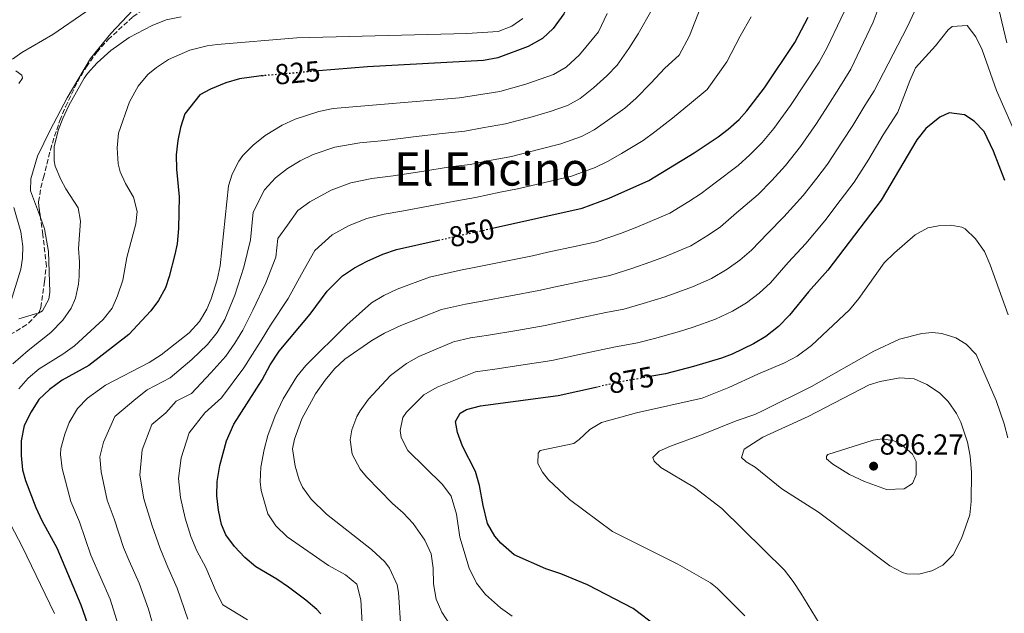
# Model space of a CAD drawing. Units: metres. Extents: x 617879 to 621335, y 4717867 to 4720239.
# Drawn here: x 618859 to 619200, y 4718743 to 4718949 of the extents above; entities that cross this region are included whole.
import ezdxf
from ezdxf.enums import TextEntityAlignment as Align

# ---------------------------------------------------------------- set-up
doc = ezdxf.new("R2010")
doc.units = ezdxf.units.M
doc.header["$MEASUREMENT"] = 0
doc.linetypes.add('DGN Style 3', pattern=[2.435891, 1.739922, -0.695969])
doc.linetypes.add('DGN Style 5', pattern=[1.217945, 0.521977, -0.695969])
for name, color, linetype, lineweight in [('Cota de curva de nivel directora', 7, 'Continuous', 0), ('Cota de punto acotado terreno', 7, 'Continuous', 0), ('Curva de nivel directora', 30, 'Continuous', 30), ('Curva de nivel directora no vista', 30, 'DGN Style 5', 30), ('Curva de nivel intermedia', 30, 'Continuous', 0), ('Línea de cambio de uso (parcela vista)', 92, 'Continuous', 0), ('Punto acotado terreno (símbolo)', 7, 'Continuous', 0), ('Texto de Área (paraje) menor', 7, 'Continuous', 0), ('Zona arbolada', 92, 'DGN Style 3', 0)]:
    doc.layers.add(name, color=color, linetype=linetype, lineweight=lineweight)
doc.styles.add('Style-Arial', font='arial.ttf')

# ---------------------------------------------------------------- blocks, each defined once
blk = doc.blocks.new('5PATER')
at = {"layer": 'Punto acotado terreno (símbolo)', "linetype": 'Continuous', "lineweight": 0}
h = blk.add_hatch(color=51, dxfattribs=at)
edge = h.paths.add_edge_path()
edge.add_ellipse((0, 0), major_axis=(-0.11, -0.111), ratio=0.999422, start_angle=0, end_angle=360)

msp = doc.modelspace()

# ---------------------------------------------------------------- linework, layer by layer
at = {"layer": 'Curva de nivel directora', "color": 30, "linetype": 'Continuous', "lineweight": 30, "flags": 128}
for points, elevation in [([(619053.05, 4718983.69), (619052.54, 4718978.71), (619052.66, 4718973.1), (619052.33, 4718968.93), (619051.52, 4718963.93), (619050.1, 4718958.62), (619048.47, 4718953.7), (619047, 4718950.73), (619043.34, 4718945.67), (619039.55, 4718942.14), (619034.62, 4718939.4), (619024.13, 4718935.42), (619019.21, 4718934.52), (618979.05, 4718932.39), (618962.09, 4718930.92)], 825), ([(619022.24, 4718876.45), (619053.37, 4718883.37), (619062.69, 4718886.81), (619076.44, 4718893.02), (619092.15, 4718902.53), (619100.46, 4718908.1), (619103.86, 4718910.81), (619107.66, 4718914.14), (619110.36, 4718917.16), (619116.43, 4718925.1), (619126.93, 4718940.72), (619131.6, 4718949.56)], 850), ([(618942.95, 4718929.27), (618942.21, 4718929.21), (618934.71, 4718928.14), (618929.91, 4718926.75), (618924.61, 4718924.58), (618920.99, 4718922.68), (618915.73, 4718916.07), (618914.23, 4718911.3), (618913.38, 4718906.87), (618912.76, 4718901.88), (618912.85, 4718896.88), (618913.77, 4718887.36), (618913.58, 4718876.38), (618913.08, 4718871.08), (618912.34, 4718867.3), (618910.35, 4718859.74), (618909.01, 4718855.85), (618906.65, 4718851.42), (618903.99, 4718847.82), (618896.42, 4718839.63), (618882.51, 4718828.88), (618873.25, 4718823.82), (618868.85, 4718820.58), (618865.18, 4718817.18), (618862.54, 4718812.89), (618860.17, 4718808.15), (618859.04, 4718802.79), (618859.03, 4718797.79), (618859.49, 4718792.73), (618860.53, 4718789.1), (618864.11, 4718779.75), (618866.23, 4718775.22), (618871.38, 4718765.83), (618879.79, 4718746.07), (618882.06, 4718739.51)], 825), ([(619199.68, 4718892.97), (619195.77, 4718903.16), (619192.53, 4718909.99), (619189.08, 4718913.58), (619185.7, 4718915.75), (619180.4, 4718916.45), (619177.18, 4718914.97), (619172.38, 4718911.01), (619169.22, 4718907.12), (619156.87, 4718886.21), (619138.39, 4718861.93), (619131.76, 4718854.44), (619125.19, 4718846.35), (619121.35, 4718842.47), (619116.92, 4718838.99)], 875), ([(618962.86, 4718742.88), (618961.48, 4718744.46), (618957.68, 4718747.65), (618951.66, 4718752.12), (618947.57, 4718754.97), (618940.31, 4718759.14), (618936.54, 4718762.4), (618932.94, 4718766.26), (618929.98, 4718770.28), (618928.44, 4718773.89), (618927.37, 4718778.77), (618926.85, 4718783.73), (618926.96, 4718788.72), (618927.87, 4718794.23), (618930.14, 4718802.82), (618932.67, 4718808.59), (618942.52, 4718824.01), (618945.27, 4718829.15), (618948.43, 4718833.89), (618959.15, 4718846.71), (618965.05, 4718854.61), (618970.38, 4718859.92), (618974.52, 4718862.74), (618978.94, 4718865.08), (618984.28, 4718867.43), (618989, 4718869.06), (619003.51, 4718872.29)], 850), ([(619116.92, 4718838.99), (619112.66, 4718836.37), (619105.28, 4718832.88), (619101.58, 4718831.51), (619091.93, 4718828.58), (619082.25, 4718826.06), (619077.49, 4718825.2)], 875), ([(619079.2, 4718738.56), (619071.03, 4718744.78), (619055.19, 4718752.98), (619045.94, 4718756.78), (619040.73, 4718758.55), (619029.75, 4718763.37), (619025.19, 4718767.35), (619023.1, 4718769.85), (619020.59, 4718774.17), (619019.04, 4718780.44), (619017.76, 4718787.38), (619016.36, 4718792.18), (619011.95, 4718801), (619010.19, 4718805.68), (619009.51, 4718809.53), (619011.07, 4718812.41), (619013.29, 4718813.67), (619018.14, 4718814.99), (619045.06, 4718818.57), (619058.63, 4718821.49)], 875)]:
    msp.add_lwpolyline(points, dxfattribs=dict(at, elevation=elevation))
at = {"layer": 'Curva de nivel directora no vista', "color": 30, "linetype": 'DGN Style 5', "lineweight": 30, "flags": 128}
for points, elevation in [([(618962.09, 4718930.92), (618942.95, 4718929.27)], 825), ([(619003.51, 4718872.29), (619022.24, 4718876.45)], 850), ([(619077.49, 4718825.2), (619066.98, 4718823.29), (619058.63, 4718821.49)], 875)]:
    msp.add_lwpolyline(points, dxfattribs=dict(at, elevation=elevation))
at = {"layer": 'Curva de nivel intermedia', "color": 30, "linetype": 'Continuous', "lineweight": 0, "flags": 128}
for points, elevation in [([(618914.1, 4718966.16), (618903.1, 4718964.53), (618896.75, 4718962.65), (618893.57, 4718960.87), (618889.79, 4718957.58), (618881.44, 4718951.36), (618870.02, 4718943.52), (618859.28, 4718937.26), (618856.07, 4718934.96)], 810), ([(619147.6, 4718959.02), (619138.14, 4718939), (619135.38, 4718934), (619130.41, 4718926.5), (619125.46, 4718918.92), (619119.66, 4718910.97), (619115.68, 4718906.17), (619111.43, 4718901.91), (619107.38, 4718898.12), (619099.44, 4718892.13), (619094.57, 4718888.44), (619090.26, 4718885.68), (619083.69, 4718881.69), (619076.87, 4718878.78), (619072.25, 4718876.84), (619066.6, 4718874.66), (619058.16, 4718871.73), (619051.21, 4718870.27), (619041.45, 4718868.12), (619036.09, 4718866.94), (619026.3, 4718864.94), (619016.51, 4718862.94), (619011.18, 4718861.88), (619000.45, 4718859.49), (618989.25, 4718855.3), (618984.72, 4718853.17), (618980.44, 4718850.58), (618971.88, 4718843.01), (618957.65, 4718828.94), (618954.51, 4718825.06), (618949.77, 4718817.41), (618946.99, 4718811.51), (618944.53, 4718804.67)], 855), ([(619157.57, 4718957.22), (619154.15, 4718947.83), (619146.32, 4718931.53), (619142.17, 4718924.79), (619138.46, 4718918.86), (619134.49, 4718912.74), (619128.97, 4718904.78), (619123.71, 4718898.2), (619119.01, 4718893.01), (619114.3, 4718888.13), (619106.74, 4718881.74), (619101.27, 4718876.95), (619096.93, 4718874.01), (619090.93, 4718870.36), (619081.85, 4718866.6), (619077.17, 4718864.77), (619070.52, 4718862.51), (619062.96, 4718860.09), (619053.93, 4718858.26), (619044.16, 4718856.12), (619038.33, 4718854.85), (619028.51, 4718853.02), (619018.69, 4718851.19), (619012.92, 4718850.16), (619004.62, 4718848.29), (618990.5, 4718842.72), (618984.86, 4718840.07), (618980.51, 4718837.61), (618971.21, 4718831.15), (618967.58, 4718827.71), (618964.36, 4718823.87), (618960.98, 4718819.05), (618956.28, 4718810.42), (618953.77, 4718803.46), (618953.03, 4718800.09), (618953.96, 4718794.11), (618955.37, 4718789.31), (618956.55, 4718786.74), (618959.45, 4718782.65), (618964.77, 4718777.39), (618980.36, 4718765.15), (618985.02, 4718760.98), (618986.59, 4718758.77), (618989.25, 4718752.93), (618989.71, 4718750.29), (618990.56, 4718738.11)], 860), ([(619200.38, 4718940.66), (619196.46, 4718957.32)], 865), ([(618914.5, 4718949.69), (618909.33, 4718948.59), (618904.39, 4718946.66), (618896.54, 4718942.46), (618890.13, 4718938.04), (618885.43, 4718933.78), (618882.02, 4718930.09), (618880.86, 4718928.4), (618875.56, 4718918.94), (618873.49, 4718914.41), (618872.07, 4718910.63), (618870.56, 4718904.81), (618870.49, 4718899.8), (618870.9, 4718898), (618872.78, 4718893.36), (618874.52, 4718890.04), (618878.81, 4718883.52), (618879.62, 4718878.86), (618878.89, 4718869.49), (618879.29, 4718864.82), (618879.2, 4718859.83), (618878.94, 4718857.09), (618877.88, 4718852.22), (618876.36, 4718848.8), (618873.49, 4718844.62), (618869.31, 4718840.33), (618861.46, 4718834.13), (618856.21, 4718829.47)], 815), ([(619077.51, 4718952.03), (619072.68, 4718943.72), (619069.55, 4718938.73), (619065.48, 4718932.94), (619061.87, 4718929.18), (619057.28, 4718925.1), (619052.68, 4718921.37), (619048.26, 4718918.98), (619042.24, 4718916.83), (619036.03, 4718915), (619026.84, 4718912.56), (619018.84, 4718911.21), (619012.7, 4718910.08), (619004.82, 4718909.24), (618994.91, 4718908.07), (618984.99, 4718906.89), (618976.3, 4718905.99), (618967.72, 4718904.49), (618960.19, 4718901.96), (618955.69, 4718899.78), (618951.32, 4718897.1), (618947.13, 4718893.9), (618943.4, 4718889.78), (618939.45, 4718881.99), (618938.45, 4718872.4), (618936.19, 4718862.96), (618933.1, 4718853.33), (618929.61, 4718844.83), (618926.91, 4718840.37), (618923.61, 4718836.17), (618918.16, 4718831.02), (618910.69, 4718824.59), (618902.71, 4718820.48), (618898.74, 4718817.32), (618891.48, 4718811.26), (618887.61, 4718802.38), (618886.36, 4718797.34), (618886.73, 4718792.08), (618888.92, 4718782.32), (618891.29, 4718775.79), (618894.55, 4718765.94), (618896.54, 4718761.33), (618899.89, 4718753.54), (618903.16, 4718744.51), (618906.57, 4718732.61)], 835), ([(619168.51, 4718951.69), (619165.91, 4718946.03), (619154.5, 4718924.07), (619151.19, 4718918.9), (619147.02, 4718912.07), (619143.52, 4718906.56), (619138.27, 4718898.59), (619134.63, 4718893.81), (619129.91, 4718887.83), (619123.22, 4718880.4), (619117.58, 4718874.79), (619111.98, 4718868.82), (619107.96, 4718865.45), (619103.59, 4718862.33), (619098.17, 4718859.03), (619091.53, 4718856.11), (619082.09, 4718852.71), (619074.43, 4718850.36), (619067.75, 4718848.45), (619061.53, 4718847.32), (619051.76, 4718845.19), (619040.57, 4718842.75), (619030.72, 4718841.09), (619020.87, 4718839.44), (619014.66, 4718838.44), (619008.79, 4718837.1), (618996.8, 4718832.08), (618992.46, 4718829.6), (618986.92, 4718825.43), (618979.4, 4718817.2), (618976.47, 4718813.16), (618975.35, 4718811.22), (618973.62, 4718806.61), (618972.97, 4718803.14), (618973.67, 4718798.21), (618976.5, 4718793.03), (618978.72, 4718790.34), (618987.65, 4718781.17), (618991.37, 4718777.89), (618994.79, 4718774.24), (618998.89, 4718768.38), (619001.01, 4718763.74), (619001.71, 4718758.79), (619001.83, 4718753.29), (619002.75, 4718748.02), (619004.78, 4718743.45), (619007.71, 4718738.87)], 865), ([(619062.02, 4718950.8), (619058.97, 4718944.52), (619052.44, 4718936.49), (619047.83, 4718932.2)], 830), ([(619111.87, 4718949.7), (619108.08, 4718942.96), (619103.45, 4718934.08), (619096.6, 4718924.51), (619091.2, 4718919.97), (619084.62, 4718914.6), (619078.49, 4718909.78), (619074.44, 4718906.8), (619066.96, 4718902.32)], 845), ([(619094.16, 4718952.52), (619090.48, 4718943.05), (619086.89, 4718936.37), (619081.94, 4718931.85), (619077.09, 4718926.66), (619071.98, 4718921.36), (619068.15, 4718917.99)], 840), ([(619032.8, 4718949.03), (619028.99, 4718946.41), (619024.3, 4718944.61), (619013.35, 4718943.88), (618954.55, 4718942.38), (618926.94, 4718940.09), (618923.49, 4718939.62), (618917.52, 4718938.08), (618910.06, 4718934.88), (618905.9, 4718932.13), (618902.95, 4718929.66), (618899.58, 4718925.62), (618896.63, 4718920.17), (618892.79, 4718909.32)], 820), ([(619204.37, 4718907.02), (619196.81, 4718924.15), (619191.85, 4718938.18), (619189.65, 4718942.73), (619186.6, 4718946.62), (619181.51, 4718946.36), (619180.02, 4718945.16), (619175.66, 4718939.59), (619168.79, 4718932.03), (619166.76, 4718927.46), (619162.68, 4718916.6), (619157.61, 4718908.74), (619152.56, 4718900.38), (619147.57, 4718892.4), (619142.72, 4718886.03), (619137.33, 4718879.07), (619130.8, 4718871.17), (619124.67, 4718864.61), (619118.59, 4718857.59), (619114.66, 4718853.96), (619110.26, 4718850.66), (619105.42, 4718847.7), (619099.51, 4718844.91), (619091.82, 4718842.24), (619087.01, 4718840.64), (619078.34, 4718838.21), (619072.54, 4718836.81), (619064.26, 4718835.3), (619054.48, 4718833.19), (619042.81, 4718830.66), (619032.93, 4718829.17), (619023.05, 4718827.68), (619016.4, 4718826.71), (619003.09, 4718821.36), (618998.46, 4718818.73), (618992.53, 4718812.72), (618991.3, 4718810.86), (618990.37, 4718806.37), (618990.72, 4718804.03), (618992.95, 4718799.53), (619004.98, 4718787.65), (619007.97, 4718783.62), (619009.78, 4718777.48), (619010.94, 4718769.47), (619014.22, 4718758.78), (619016.8, 4718753.58), (619019.85, 4718749.59), (619025.09, 4718744.95), (619029.15, 4718742.07)], 870), ([(619047.83, 4718932.2), (619043.46, 4718929.71), (619033.81, 4718926.33), (619024.82, 4718923.81), (619010.84, 4718921.58), (618967.09, 4718917.88), (618962.2, 4718916.85), (618953.94, 4718914.26), (618949.42, 4718912.13), (618943.58, 4718908.56), (618939.38, 4718905.22), (618935.88, 4718901.66), (618934.41, 4718899.73), (618932.16, 4718895.22), (618930.92, 4718891.12), (618928.02, 4718863.41), (618926.93, 4718858.54), (618924.86, 4718852.03), (618923.34, 4718848.48), (618920.79, 4718844.12), (618917.3, 4718840.22), (618907.59, 4718832.6), (618903.36, 4718829.93), (618888.28, 4718822.15), (618882.07, 4718817.66), (618878.59, 4718814.07), (618875.75, 4718809.15), (618874.18, 4718805.09), (618872.83, 4718800.21), (618872.7, 4718798.15), (618873.32, 4718793.2), (618876.28, 4718781.85), (618879.26, 4718774.8), (618883.26, 4718763.29), (618889.87, 4718747.97), (618893.23, 4718737.26)], 830), ([(619068.15, 4718917.99), (619062.12, 4718913.71), (619057.54, 4718910.54), (619053.07, 4718908.26), (619045.95, 4718905.67), (619038.25, 4718903.66), (619028.87, 4718901.32), (619021.91, 4718900.05), (619014.56, 4718898.57), (619007.68, 4718897.66), (618997.82, 4718896.15), (618987.95, 4718894.64), (618980.53, 4718893.68), (618973.24, 4718892.14), (618966.44, 4718889.67), (618959.05, 4718885.65), (618954.88, 4718882.57), (618951.27, 4718877.57), (618947.99, 4718872.87), (618947.32, 4718866.47), (618943.84, 4718857.55), (618939.28, 4718848.13), (618935.88, 4718841.18), (618933.03, 4718836.63), (618929.91, 4718832.11), (618924.79, 4718826.35), (618918.02, 4718819.26), (618912.7, 4718816.51), (618909.21, 4718812.48), (618904.36, 4718808.44), (618901.03, 4718799.66), (618900.14, 4718790.96), (618901.56, 4718782.79), (618904.49, 4718773.39), (618907.17, 4718765.52), (618909.92, 4718759.12), (618913.09, 4718751.76), (618916.79, 4718741.07)], 840), ([(618892.79, 4718909.32), (618892.28, 4718904.34), (618892.68, 4718898.76), (618893.36, 4718896.01), (618895.17, 4718891.98), (618898.01, 4718887.16), (618899.21, 4718882.23), (618898.8, 4718877.92), (618895.68, 4718866.27), (618894.31, 4718858.52), (618892.49, 4718852.99), (618890.54, 4718848.78), (618887.46, 4718844.84), (618877.59, 4718835.71), (618873.56, 4718832.79), (618865.34, 4718827.74), (618861.49, 4718824.52), (618858.26, 4718820.89)], 820), ([(619066.96, 4718902.32), (619062.39, 4718899.7), (619057.88, 4718897.53), (619049.66, 4718894.52), (619040.47, 4718892.33), (619030.9, 4718890.07), (619024.98, 4718888.9), (619016.42, 4718887.07), (619010.54, 4718886.07), (619000.73, 4718884.23), (618990.92, 4718882.39), (618984.76, 4718881.37), (618978.76, 4718879.78), (618972.69, 4718877.37), (618966.79, 4718874.19), (618960.83, 4718868.74), (618956.18, 4718860.54), (618951.5, 4718852.13), (618945.46, 4718842.92), (618942.15, 4718837.53), (618939.15, 4718832.89), (618936.22, 4718828.06), (618928.42, 4718817.75), (618922.68, 4718812.55), (618917.25, 4718805.63), (618914.45, 4718796.95), (618913.55, 4718789.84), (618914.21, 4718783.26), (618915.93, 4718776.08), (618917.8, 4718769.71), (618919.95, 4718764.7), (618923.02, 4718759.01), (618926.58, 4718750.49), (618928.93, 4718746.07), (618937.44, 4718740.81)], 845), ([(618856.59, 4718883.62), (618859, 4718875.23), (618859.71, 4718870.16), (618859.59, 4718866.1), (618858.95, 4718862.22), (618851.69, 4718839.1)], 810), ([(619200.82, 4718846.42), (619194.66, 4718863.77), (619192.66, 4718868.35), (619189.6, 4718872.81), (619185.94, 4718876.19), (619184.85, 4718876.79), (619180.97, 4718877.52), (619176.7, 4718877.23), (619173.06, 4718876.55), (619168.68, 4718874.12), (619161.45, 4718867.99), (619157.94, 4718864.46), (619149.15, 4718852.08), (619145.92, 4718848.24), (619132.7, 4718835.87), (619127.79, 4718832.13), (619123.35, 4718829.8), (619114.12, 4718825.94), (619104.12, 4718821.28), (619094.94, 4718817.64), (619072.16, 4718812.47), (619060.03, 4718809.22), (619056.01, 4718806.7), (619052.36, 4718803.29), (619050.42, 4718801.91), (619038.77, 4718799.44), (619038.08, 4718798.61), (619037.95, 4718794.95), (619039.63, 4718792.03), (619041.72, 4718789.33), (619049, 4718782.47), (619063.84, 4718771.47), (619086.43, 4718760.13), (619097.74, 4718753.65), (619100.12, 4718751.76), (619109.67, 4718742.2)], 880), ([(619200.76, 4718803.85), (619199.51, 4718808.75), (619196.68, 4718816.84), (619189.78, 4718832.72), (619186.36, 4718836.35), (619182.75, 4718838.48), (619177.91, 4718839.98), (619174.68, 4718840.35), (619170.93, 4718839.97), (619163.24, 4718837.99), (619154.3, 4718833.91), (619132.81, 4718821.62), (619116.01, 4718813.33), (619113.13, 4718811.97), (619106.67, 4718809.81), (619094.67, 4718804.89), (619083.97, 4718801.02), (619080.04, 4718799.21), (619077.85, 4718797.03), (619078.28, 4718795.82), (619080.56, 4718793.63), (619092.23, 4718786.68), (619101.7, 4718779.37), (619123.36, 4718758.09), (619126.41, 4718754.12), (619129.01, 4718750.07), (619139.21, 4718733.4)], 885), ([(619163.29, 4718824.63), (619156.58, 4718823.43), (619152.69, 4718822.19), (619131.56, 4718811.2), (619115.94, 4718804.07), (619109.41, 4718799.97), (619108.56, 4718797.01), (619110.11, 4718795.52), (619113.2, 4718793.75), (619122.5, 4718786.21), (619135.16, 4718778.16), (619159.84, 4718759.51), (619164.29, 4718757.22), (619165.79, 4718756.78), (619169.96, 4718756.66), (619174.41, 4718757.76), (619178.23, 4718759.77), (619181.78, 4718763.34), (619184.66, 4718768.95), (619187.54, 4718777.24), (619188.06, 4718781.83), (619188.18, 4718791.83), (619187.75, 4718797.48), (619186.73, 4718802.37), (619184.41, 4718809.27), (619182.98, 4718812.33), (619180.05, 4718816.44), (619177.04, 4718819.43), (619172.71, 4718822.29), (619168.3, 4718824.34), (619163.29, 4718824.63)], 890), ([(618944.53, 4718804.67), (618943.19, 4718799.88), (618942.09, 4718793.66), (618941.86, 4718788.65), (618942.15, 4718785.63), (618944.45, 4718777.54), (618947.24, 4718773.39), (618951.25, 4718769.59), (618965.45, 4718759.66), (618971.41, 4718756.42), (618975.27, 4718753.2), (618976.73, 4718747.75), (618977.56, 4718733.57)], 855), ([(619157.33, 4718803.48), (619154.08, 4718803.11), (619138.42, 4718798.12), (619137.93, 4718797.5), (619137.95, 4718796.58), (619140.12, 4718794.79), (619145.88, 4718791.15), (619151.12, 4718788.71), (619158.7, 4718786.02), (619164.79, 4718786.24), (619167.7, 4718788.03), (619168.96, 4718791.1), (619168.97, 4718795.68), (619167.7, 4718798.19), (619163.93, 4718801.56), (619161.31, 4718802.84), (619157.33, 4718803.48)], 895), ([(618852.8, 4718778.79), (618859.46, 4718766.22), (618870.6, 4718743.06)], 820)]:
    msp.add_lwpolyline(points, dxfattribs=dict(at, elevation=elevation))
at = {"layer": 'Línea de cambio de uso (parcela vista)', "color": 92, "linetype": 'Continuous', "lineweight": 0}
for points in [[(618932.63, 4718958.06, 812.17), (618920.87, 4718958.94, 812.17), (618913.4, 4718958.64, 812.09), (618911.07, 4718958.23, 812.17), (618903.36, 4718955.18, 812.64), (618897.78, 4718951.97, 812.8), (618890.16, 4718943.84, 813.12), (618883.12, 4718935.26, 813.84), (618875.05, 4718921.57, 813.68), (618869.13, 4718910.37, 813.2), (618864.73, 4718901.44, 812.49), (618862.4, 4718893.61, 811.93), (618862.28, 4718889.44, 811.77), (618865.76, 4718880.17, 811.77)], [(618858.27, 4718926.56, 811.49), (618859.56, 4718928.42, 811.49), (618859.34, 4718929.43, 811.33), (618857.27, 4718930.91, 811.01)], [(618865.76, 4718880.17, 811.77), (618867.22, 4718876.27, 811.77), (618868.6, 4718868.37, 812.09), (618868.98, 4718854.3, 812.33), (618868.67, 4718851.85, 812.33), (618866.47, 4718847.84, 812.09), (618865.05, 4718847.08, 811.94)], [(618865.05, 4718847.08, 811.94), (618864.91, 4718847, 811.93), (618858.29, 4718845.09, 810.74)]]:
    msp.add_polyline3d(points, dxfattribs=at)
at = {"layer": 'Zona arbolada', "color": 92, "linetype": 'DGN Style 3', "lineweight": 0}
for points in [[(618865.76, 4718880.17, 815.15), (618865.2, 4718884.13, 815.49), (618865.14, 4718885.6, 815.6), (618865.88, 4718890.52, 815.78), (618866.8, 4718893.97, 815.92), (618869.24, 4718903.62, 817.17), (618870.58, 4718908.28, 817.51), (618872.51, 4718913.81, 817.51), (618874.44, 4718918.53, 817.51), (618878.54, 4718927.15, 818.46), (618881.69, 4718932.3, 818.14), (618885.25, 4718937.45, 818.14), (618889.23, 4718941.8, 817.83), (618897.81, 4718949.7, 817.51), (618902.83, 4718953.26, 816.87), (618907.45, 4718955.79, 815.92), (618912.11, 4718957.58, 815.93), (618917.69, 4718958.5, 815.77), (618922.67, 4718958.67, 815.62), (618932.63, 4718958.06, 815.61)], [(618855.26, 4718839.61, 813.73), (618859.57, 4718842.18, 814.25), (618861.71, 4718843.65, 814.33), (618865.31, 4718847.34, 814.33), (618865.87, 4718849.02, 814.33), (618867.12, 4718857.99, 814.33), (618867.83, 4718863.29, 814.65), (618866.59, 4718874.25, 814.65), (618865.2, 4718884.13, 815.49), (618865.14, 4718885.6, 815.6), (618865.88, 4718890.52, 815.78), (618866.8, 4718893.97, 815.92), (618869.24, 4718903.62, 817.17), (618870.58, 4718908.28, 817.51), (618872.51, 4718913.81, 817.51), (618874.44, 4718918.53, 817.51), (618878.54, 4718927.15, 818.46), (618881.69, 4718932.3, 818.14), (618885.25, 4718937.45, 818.14), (618889.23, 4718941.8, 817.83), (618897.81, 4718949.7, 817.51)], [(618865.05, 4718847.08, 814.33), (618865.31, 4718847.34, 814.33), (618865.87, 4718849.02, 814.33), (618867.12, 4718857.99, 814.33), (618867.83, 4718863.29, 814.65), (618866.59, 4718874.25, 814.65), (618865.76, 4718880.17, 815.15)], [(618855.26, 4718839.61, 813.73), (618859.57, 4718842.18, 814.25), (618861.71, 4718843.65, 814.33), (618865.05, 4718847.08, 814.33)]]:
    msp.add_polyline3d(points, dxfattribs=at)

# ---------------------------------------------------------------- block references
at = {"layer": 'Punto acotado terreno (símbolo)', "color": 7, "linetype": 'Continuous', "lineweight": 0, "xscale": 10, "yscale": 10, "zscale": 10}
msp.add_blockref('5PATER', (619154.26, 4718794.06, 896.27), dxfattribs=at)

# ---------------------------------------------------------------- texts
at = {"layer": 'Cota de curva de nivel directora', "color": 7, "linetype": 'Continuous', "lineweight": 0, "style": 'Style-Arial'}
for s, rotation, p in [('825', 4.9317, (618954.78, 4718930.3, 825)), ('850', 12.5283, (619015.09, 4718874.86, 850)), ('875', 10.2887, (619070.29, 4718823.89, 875))]:
    msp.add_text(s, height=7, rotation=rotation, dxfattribs=at).set_placement(p, align=Align.MIDDLE_CENTER)
at = {"layer": 'Cota de punto acotado terreno', "color": 7, "linetype": 'Continuous', "lineweight": 0, "style": 'Style-Arial'}
msp.add_text('896.27', height=7, dxfattribs=at).set_placement((619156.32, 4718798.06, 896.27))
at = {"layer": 'Texto de Área (paraje) menor', "color": 7, "linetype": 'Continuous', "lineweight": 0, "style": 'Style-Arial'}
msp.add_text('El Encino', height=11.5, dxfattribs=at).set_placement((619021.94, 4718896.96, 840.05), align=Align.MIDDLE_CENTER)

doc.saveas('drawing.dxf')
